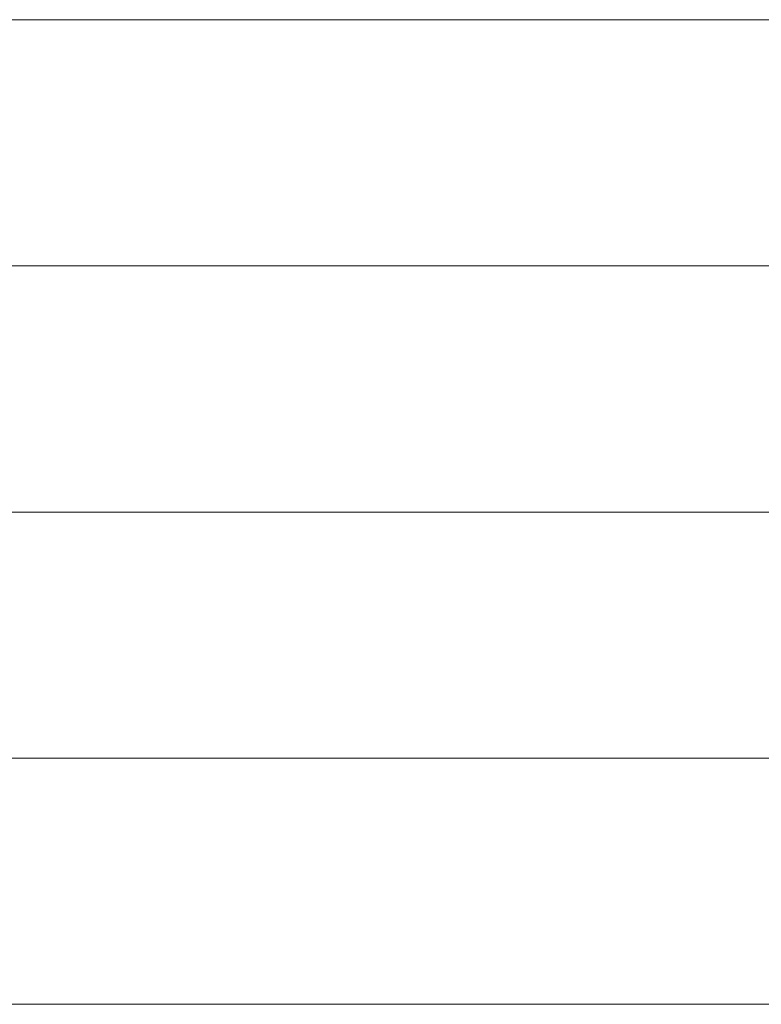
# Model space of a CAD drawing. Units: millimetres. Extents: x 0 to 7425, y 0 to 5250.
# Drawn here: x 5368 to 5382, y 254 to 271 of the extents above; entities that cross this region are included whole.
import ezdxf

# ---------------------------------------------------------------- set-up
doc = ezdxf.new("R2010")
doc.units = ezdxf.units.MM
doc.header["$MEASUREMENT"] = 0
doc.layers.add('(1) Shape lines', color=7, linetype='Continuous', lineweight=35)

# ---------------------------------------------------------------- blocks, each defined once
blk = doc.blocks.new('HATCH_934_a2c5996a-cefb-44a1-a04b-38922f44327e')
at = {"layer": '(1) Shape lines', "color": 0, "lineweight": 9}
for p, q in [((5368.645, 271.25), (5364.266, 271.25)), ((5368.645, 266.875), (5364.673, 266.875)), ((5368.645, 262.5), (5365.08, 262.5)), ((5368.645, 258.125), (5365.487, 258.125)), ((5368.645, 253.75), (5365.894, 253.75))]:
    blk.add_line(p, q, dxfattribs=at)
blk = doc.blocks.new('HATCH_936_8b177e89-6605-4a53-91fb-353261acd9f0')
at = {"layer": '(1) Shape lines', "color": 0, "lineweight": 9}
for p, q in [((5368.67, 271.25), (5368.645, 271.25)), ((5368.672, 266.875), (5368.645, 266.875)), ((5368.674, 262.5), (5368.645, 262.5)), ((5368.676, 258.125), (5368.645, 258.125)), ((5368.678, 253.75), (5368.645, 253.75))]:
    blk.add_line(p, q, dxfattribs=at)
blk = doc.blocks.new('HATCH_937_0509bf19-1b84-44b8-a043-039e403c39f2')
at = {"layer": '(1) Shape lines', "color": 0, "lineweight": 9}
for p, q in [((5368.691, 271.25), (5368.67, 271.25)), ((5368.691, 266.875), (5368.672, 266.875)), ((5368.691, 262.5), (5368.674, 262.5)), ((5368.691, 258.125), (5368.676, 258.125)), ((5368.691, 253.75), (5368.678, 253.75))]:
    blk.add_line(p, q, dxfattribs=at)
blk = doc.blocks.new('HATCH_940_4b78eb1f-8443-4f6a-8c1e-c607a5bc69ff')
at = {"layer": '(1) Shape lines', "color": 0, "lineweight": 9}
for p, q in [((5368.698, 271.25), (5368.691, 271.25)), ((5368.699, 266.875), (5368.691, 266.875)), ((5368.699, 262.5), (5368.691, 262.5)), ((5368.7, 258.125), (5368.691, 258.125)), ((5368.7, 253.75), (5368.691, 253.75))]:
    blk.add_line(p, q, dxfattribs=at)
blk = doc.blocks.new('HATCH_941_7f4624f8-4ac4-494c-a830-d82efdc7557e')
at = {"layer": '(1) Shape lines', "color": 0, "lineweight": 9}
for p, q in [((5368.704, 271.25), (5368.698, 271.25)), ((5368.704, 266.875), (5368.699, 266.875)), ((5368.704, 262.5), (5368.699, 262.5)), ((5368.704, 258.125), (5368.7, 258.125)), ((5368.704, 253.75), (5368.7, 253.75))]:
    blk.add_line(p, q, dxfattribs=at)
blk = doc.blocks.new('HATCH_944_de9b701a-906b-4b65-8bb4-907de458704d')
at = {"layer": '(1) Shape lines', "color": 0, "lineweight": 9}
for p, q in [((5368.818, 271.25), (5368.704, 271.25)), ((5368.827, 266.875), (5368.704, 266.875)), ((5368.836, 262.5), (5368.704, 262.5)), ((5368.845, 258.125), (5368.704, 258.125)), ((5368.854, 253.75), (5368.704, 253.75))]:
    blk.add_line(p, q, dxfattribs=at)
blk = doc.blocks.new('HATCH_945_34633bd6-c8c0-427a-bc60-032f45952bd4')
at = {"layer": '(1) Shape lines', "color": 0, "lineweight": 9}
for p, q in [((5368.915, 271.25), (5368.818, 271.25)), ((5368.915, 266.875), (5368.827, 266.875)), ((5368.915, 262.5), (5368.836, 262.5)), ((5368.915, 258.125), (5368.845, 258.125)), ((5368.915, 253.75), (5368.854, 253.75))]:
    blk.add_line(p, q, dxfattribs=at)
blk = doc.blocks.new('HATCH_948_a95af843-8752-4ed3-bf47-86e330524fb5')
at = {"layer": '(1) Shape lines', "color": 0, "lineweight": 9}
for p, q in [((5368.935, 271.25), (5368.915, 271.25)), ((5368.937, 266.875), (5368.915, 266.875)), ((5368.938, 262.5), (5368.915, 262.5)), ((5368.94, 258.125), (5368.915, 258.125)), ((5368.941, 253.75), (5368.915, 253.75))]:
    blk.add_line(p, q, dxfattribs=at)
blk = doc.blocks.new('HATCH_949_aff6e4fa-9291-4a18-8c05-765b51195994')
at = {"layer": '(1) Shape lines', "color": 0, "lineweight": 9}
for p, q in [((5368.952, 271.25), (5368.935, 271.25)), ((5368.952, 266.875), (5368.937, 266.875)), ((5368.952, 262.5), (5368.938, 262.5)), ((5368.952, 258.125), (5368.94, 258.125)), ((5368.952, 253.75), (5368.941, 253.75))]:
    blk.add_line(p, q, dxfattribs=at)
blk = doc.blocks.new('HATCH_952_bd21d5a0-04c4-485a-84f2-5f7b1a9cf260')
at = {"layer": '(1) Shape lines', "color": 0, "lineweight": 9}
for p, q in [((5369.216, 271.25), (5368.952, 271.25)), ((5369.237, 266.875), (5368.952, 266.875)), ((5369.258, 262.5), (5368.952, 262.5)), ((5369.279, 258.125), (5368.952, 258.125)), ((5369.3, 253.75), (5368.952, 253.75))]:
    blk.add_line(p, q, dxfattribs=at)
blk = doc.blocks.new('HATCH_953_03cb1188-ea1b-45b6-a59b-1dcdcb31c103')
at = {"layer": '(1) Shape lines', "color": 0, "lineweight": 9}
for p, q in [((5369.448, 271.25), (5369.216, 271.25)), ((5369.448, 266.875), (5369.237, 266.875)), ((5369.448, 262.5), (5369.258, 262.5)), ((5369.448, 258.125), (5369.279, 258.125)), ((5369.448, 253.75), (5369.3, 253.75))]:
    blk.add_line(p, q, dxfattribs=at)
blk = doc.blocks.new('HATCH_956_0e52a98a-d370-4971-bc49-2e156a3e211f')
at = {"layer": '(1) Shape lines', "color": 0, "lineweight": 9}
for p, q in [((5369.474, 271.25), (5369.448, 271.25)), ((5369.476, 266.875), (5369.448, 266.875)), ((5369.478, 262.5), (5369.448, 262.5)), ((5369.481, 258.125), (5369.448, 258.125)), ((5369.483, 253.75), (5369.448, 253.75))]:
    blk.add_line(p, q, dxfattribs=at)
blk = doc.blocks.new('HATCH_957_39971d76-c13a-4b5e-a5ea-59635f5ff68e')
at = {"layer": '(1) Shape lines', "color": 0, "lineweight": 9}
for p, q in [((5369.498, 271.25), (5369.474, 271.25)), ((5369.498, 266.875), (5369.476, 266.875)), ((5369.498, 262.5), (5369.478, 262.5)), ((5369.498, 258.125), (5369.481, 258.125)), ((5369.498, 253.75), (5369.483, 253.75))]:
    blk.add_line(p, q, dxfattribs=at)
blk = doc.blocks.new('HATCH_960_bef62814-dc52-4ccf-9cb5-ca3a5d452039')
at = {"layer": '(1) Shape lines', "color": 0, "lineweight": 9}
for p, q in [((5369.976, 271.25), (5369.498, 271.25)), ((5370.014, 266.875), (5369.498, 266.875)), ((5370.053, 262.5), (5369.498, 262.5)), ((5370.091, 258.125), (5369.498, 258.125)), ((5370.13, 253.75), (5369.498, 253.75))]:
    blk.add_line(p, q, dxfattribs=at)
blk = doc.blocks.new('HATCH_961_a52ad3b3-4e12-40a6-a050-cd5cf895e8e9')
at = {"layer": '(1) Shape lines', "color": 0, "lineweight": 9}
for p, q in [((5370.419, 271.25), (5369.976, 271.25)), ((5370.419, 266.875), (5370.014, 266.875)), ((5370.419, 262.5), (5370.053, 262.5)), ((5370.419, 258.125), (5370.091, 258.125)), ((5370.419, 253.75), (5370.13, 253.75))]:
    blk.add_line(p, q, dxfattribs=at)
blk = doc.blocks.new('HATCH_964_31c2baa5-ebd9-4d1c-9386-e47b06a40c4b')
at = {"layer": '(1) Shape lines', "color": 0, "lineweight": 9}
for p, q in [((5370.434, 271.25), (5370.419, 271.25)), ((5370.435, 266.875), (5370.419, 266.875)), ((5370.437, 262.5), (5370.419, 262.5)), ((5370.438, 258.125), (5370.419, 258.125)), ((5370.439, 253.75), (5370.419, 253.75))]:
    blk.add_line(p, q, dxfattribs=at)
blk = doc.blocks.new('HATCH_965_9bfe9be6-c4b0-43ec-9268-0296320669ca')
at = {"layer": '(1) Shape lines', "color": 0, "lineweight": 9}
for p, q in [((5370.449, 271.25), (5370.434, 271.25)), ((5370.449, 266.875), (5370.435, 266.875)), ((5370.449, 262.5), (5370.437, 262.5)), ((5370.449, 258.125), (5370.438, 258.125)), ((5370.449, 253.75), (5370.439, 253.75))]:
    blk.add_line(p, q, dxfattribs=at)
blk = doc.blocks.new('HATCH_968_97012c2d-b265-45d8-92d5-cb948c866bd2')
at = {"layer": '(1) Shape lines', "color": 0, "lineweight": 9}
for p, q in [((5370.782, 271.25), (5370.449, 271.25)), ((5370.81, 266.875), (5370.449, 266.875)), ((5370.838, 262.5), (5370.449, 262.5)), ((5370.865, 258.125), (5370.449, 258.125)), ((5370.893, 253.75), (5370.449, 253.75))]:
    blk.add_line(p, q, dxfattribs=at)
blk = doc.blocks.new('HATCH_969_f4c4d9df-0dc5-4f70-b011-cf7f25f1e620')
at = {"layer": '(1) Shape lines', "color": 0, "lineweight": 9}
for p, q in [((5371.109, 271.25), (5370.782, 271.25)), ((5371.109, 266.875), (5370.81, 266.875)), ((5371.109, 262.5), (5370.838, 262.5)), ((5371.109, 258.125), (5370.865, 258.125)), ((5371.109, 253.75), (5370.893, 253.75))]:
    blk.add_line(p, q, dxfattribs=at)
blk = doc.blocks.new('HATCH_972_fefe2e1a-efad-4769-8ab6-633d40c0c0ea')
at = {"layer": '(1) Shape lines', "color": 0, "lineweight": 9}
for p, q in [((5371.11, 271.25), (5371.109, 271.25)), ((5371.11, 266.875), (5371.109, 266.875)), ((5371.11, 262.5), (5371.109, 262.5)), ((5371.11, 258.125), (5371.109, 258.125)), ((5371.11, 253.75), (5371.109, 253.75))]:
    blk.add_line(p, q, dxfattribs=at)
blk = doc.blocks.new('HATCH_973_b90b9f79-1bfe-4113-8345-84c7db2f128c')
at = {"layer": '(1) Shape lines', "color": 0, "lineweight": 9}
for p, q in [((5371.111, 271.25), (5371.11, 271.25)), ((5371.111, 266.875), (5371.11, 266.875)), ((5371.111, 262.5), (5371.11, 262.5)), ((5371.111, 258.125), (5371.11, 258.125)), ((5371.111, 253.75), (5371.11, 253.75))]:
    blk.add_line(p, q, dxfattribs=at)
blk = doc.blocks.new('HATCH_976_fa816264-f390-4845-a51a-299302b7eb93')
at = {"layer": '(1) Shape lines', "color": 0, "lineweight": 9}
for p, q in [((5371.506, 271.25), (5371.111, 271.25)), ((5371.539, 266.875), (5371.111, 266.875)), ((5371.573, 262.5), (5371.111, 262.5)), ((5371.607, 258.125), (5371.111, 258.125)), ((5371.64, 253.75), (5371.111, 253.75))]:
    blk.add_line(p, q, dxfattribs=at)
blk = doc.blocks.new('HATCH_977_00961f06-18d5-42a9-ba17-263c1e44ae39')
at = {"layer": '(1) Shape lines', "color": 0, "lineweight": 9}
for p, q in [((5371.914, 271.25), (5371.506, 271.25)), ((5371.914, 266.875), (5371.539, 266.875)), ((5371.914, 262.5), (5371.573, 262.5)), ((5371.914, 258.125), (5371.607, 258.125)), ((5371.914, 253.75), (5371.64, 253.75))]:
    blk.add_line(p, q, dxfattribs=at)
blk = doc.blocks.new('HATCH_980_56a1c872-ed80-48fd-8b60-7431935e88a8')
at = {"layer": '(1) Shape lines', "color": 0, "lineweight": 9}
for p, q in [((5371.935, 271.25), (5371.914, 271.25)), ((5371.937, 266.875), (5371.914, 266.875)), ((5371.939, 262.5), (5371.914, 262.5)), ((5371.941, 258.125), (5371.914, 258.125)), ((5371.943, 253.75), (5371.914, 253.75))]:
    blk.add_line(p, q, dxfattribs=at)
blk = doc.blocks.new('HATCH_981_7c578838-9a4a-4b97-b613-04c515112d17')
at = {"layer": '(1) Shape lines', "color": 0, "lineweight": 9}
for p, q in [((5371.958, 271.25), (5371.935, 271.25)), ((5371.958, 266.875), (5371.937, 266.875)), ((5371.958, 262.5), (5371.939, 262.5)), ((5371.958, 258.125), (5371.941, 258.125)), ((5371.958, 253.75), (5371.943, 253.75))]:
    blk.add_line(p, q, dxfattribs=at)
blk = doc.blocks.new('HATCH_984_c96bb26b-3a68-4f58-9122-6ad736171066')
at = {"layer": '(1) Shape lines', "color": 0, "lineweight": 9}
for p, q in [((5372.366, 271.25), (5371.958, 271.25)), ((5372.402, 266.875), (5371.958, 266.875)), ((5372.438, 262.5), (5371.958, 262.5)), ((5372.474, 258.125), (5371.958, 258.125)), ((5372.509, 253.75), (5371.958, 253.75))]:
    blk.add_line(p, q, dxfattribs=at)
blk = doc.blocks.new('HATCH_985_1299965a-2cb5-489e-a4d8-dc4b78baaa46')
at = {"layer": '(1) Shape lines', "color": 0, "lineweight": 9}
for p, q in [((5372.814, 271.25), (5372.366, 271.25)), ((5372.814, 266.875), (5372.402, 266.875)), ((5372.814, 262.5), (5372.438, 262.5)), ((5372.814, 258.125), (5372.474, 258.125)), ((5372.814, 253.75), (5372.509, 253.75))]:
    blk.add_line(p, q, dxfattribs=at)
blk = doc.blocks.new('HATCH_988_83d34e57-40f1-46ed-b722-106aaf5ca7de')
at = {"layer": '(1) Shape lines', "color": 0, "lineweight": 9}
for p, q in [((5372.842, 271.25), (5372.814, 271.25)), ((5372.844, 266.875), (5372.814, 266.875)), ((5372.847, 262.5), (5372.814, 262.5)), ((5372.849, 258.125), (5372.814, 258.125)), ((5372.852, 253.75), (5372.814, 253.75))]:
    blk.add_line(p, q, dxfattribs=at)
blk = doc.blocks.new('HATCH_989_ebe41d52-3eaa-43b7-8bd8-b2940633aa58')
at = {"layer": '(1) Shape lines', "color": 0, "lineweight": 9}
for p, q in [((5372.873, 271.25), (5372.842, 271.25)), ((5372.873, 266.875), (5372.844, 266.875)), ((5372.873, 262.5), (5372.847, 262.5)), ((5372.873, 258.125), (5372.849, 258.125)), ((5372.873, 253.75), (5372.852, 253.75))]:
    blk.add_line(p, q, dxfattribs=at)
blk = doc.blocks.new('HATCH_992_eec3fe14-2d67-4980-b4bd-9065c35be294')
at = {"layer": '(1) Shape lines', "color": 0, "lineweight": 9}
for p, q in [((5372.923, 271.25), (5372.873, 271.25)), ((5372.928, 266.875), (5372.873, 266.875)), ((5372.933, 262.5), (5372.873, 262.5)), ((5372.937, 258.125), (5372.873, 258.125)), ((5372.942, 253.75), (5372.873, 253.75))]:
    blk.add_line(p, q, dxfattribs=at)
blk = doc.blocks.new('HATCH_993_cec06638-290d-41ca-9ee8-4e7b49399f73')
at = {"layer": '(1) Shape lines', "color": 0, "lineweight": 9}
for p, q in [((5372.981, 271.25), (5372.923, 271.25)), ((5372.981, 266.875), (5372.928, 266.875)), ((5372.981, 262.5), (5372.933, 262.5)), ((5372.981, 258.125), (5372.937, 258.125)), ((5372.981, 253.75), (5372.942, 253.75))]:
    blk.add_line(p, q, dxfattribs=at)
blk = doc.blocks.new('HATCH_996_b2ffd2c5-835a-4056-bbfd-f5fa6f361c9c')
at = {"layer": '(1) Shape lines', "color": 0, "lineweight": 9}
for p, q in [((5373.064, 271.25), (5372.981, 271.25)), ((5373.071, 266.875), (5372.981, 266.875)), ((5373.079, 262.5), (5372.981, 262.5)), ((5373.086, 258.125), (5372.981, 258.125)), ((5373.094, 253.75), (5372.981, 253.75))]:
    blk.add_line(p, q, dxfattribs=at)
blk = doc.blocks.new('HATCH_997_9e330d58-094b-4a69-a05e-207fcee0e9ab')
at = {"layer": '(1) Shape lines', "color": 0, "lineweight": 9}
for p, q in [((5373.158, 271.25), (5373.064, 271.25)), ((5373.158, 266.875), (5373.071, 266.875)), ((5373.158, 262.5), (5373.079, 262.5)), ((5373.158, 258.125), (5373.086, 258.125)), ((5373.158, 253.75), (5373.094, 253.75))]:
    blk.add_line(p, q, dxfattribs=at)
blk = doc.blocks.new('HATCH_1000_9a30cec2-2d94-43a7-bc91-837cd288f5df')
at = {"layer": '(1) Shape lines', "color": 0, "lineweight": 9}
for p, q in [((5373.56, 271.25), (5373.158, 271.25)), ((5373.596, 266.875), (5373.158, 266.875)), ((5373.632, 262.5), (5373.158, 262.5)), ((5373.668, 258.125), (5373.158, 258.125)), ((5373.703, 253.75), (5373.158, 253.75))]:
    blk.add_line(p, q, dxfattribs=at)
blk = doc.blocks.new('HATCH_1001_141e15e9-a57d-42de-82fe-f3a818bf82f0')
at = {"layer": '(1) Shape lines', "color": 0, "lineweight": 9}
for p, q in [((5374.001, 271.25), (5373.56, 271.25)), ((5374.001, 266.875), (5373.596, 266.875)), ((5374.001, 262.5), (5373.632, 262.5)), ((5374.001, 258.125), (5373.668, 258.125)), ((5374.001, 253.75), (5373.703, 253.75))]:
    blk.add_line(p, q, dxfattribs=at)
blk = doc.blocks.new('HATCH_1004_59e2808d-3635-46b8-934e-616d80459e13')
at = {"layer": '(1) Shape lines', "color": 0, "lineweight": 9}
for p, q in [((5374.095, 271.25), (5374.001, 271.25)), ((5374.103, 266.875), (5374.001, 266.875)), ((5374.112, 262.5), (5374.001, 262.5)), ((5374.12, 258.125), (5374.001, 258.125)), ((5374.128, 253.75), (5374.001, 253.75))]:
    blk.add_line(p, q, dxfattribs=at)
blk = doc.blocks.new('HATCH_1005_85e45080-ea86-4575-a598-9fdc0a3a477a')
at = {"layer": '(1) Shape lines', "color": 0, "lineweight": 9}
for p, q in [((5374.195, 271.25), (5374.095, 271.25)), ((5374.195, 266.875), (5374.103, 266.875)), ((5374.195, 262.5), (5374.112, 262.5)), ((5374.195, 258.125), (5374.12, 258.125)), ((5374.195, 253.75), (5374.128, 253.75))]:
    blk.add_line(p, q, dxfattribs=at)
blk = doc.blocks.new('HATCH_1008_efc72c3c-9b76-4e8f-9d20-0575f053bf3f')
at = {"layer": '(1) Shape lines', "color": 0, "lineweight": 9}
for p, q in [((5374.751, 271.25), (5374.195, 271.25)), ((5374.799, 266.875), (5374.195, 266.875)), ((5374.847, 262.5), (5374.195, 262.5)), ((5374.895, 258.125), (5374.195, 258.125)), ((5374.943, 253.75), (5374.195, 253.75))]:
    blk.add_line(p, q, dxfattribs=at)
blk = doc.blocks.new('HATCH_1009_05c126d2-5f2a-485d-88be-3c9812c6a5e6')
at = {"layer": '(1) Shape lines', "color": 0, "lineweight": 9}
for p, q in [((5375.311, 271.25), (5374.751, 271.25)), ((5375.311, 266.875), (5374.799, 266.875)), ((5375.311, 262.5), (5374.847, 262.5)), ((5375.311, 258.125), (5374.895, 258.125)), ((5375.311, 253.75), (5374.943, 253.75))]:
    blk.add_line(p, q, dxfattribs=at)
blk = doc.blocks.new('HATCH_1012_8dc94167-9861-43f1-8ac1-631834e33d81')
at = {"layer": '(1) Shape lines', "color": 0, "lineweight": 9}
for p, q in [((5375.467, 271.25), (5375.311, 271.25)), ((5375.48, 266.875), (5375.311, 266.875)), ((5375.493, 262.5), (5375.311, 262.5)), ((5375.506, 258.125), (5375.311, 258.125)), ((5375.519, 253.75), (5375.311, 253.75))]:
    blk.add_line(p, q, dxfattribs=at)
blk = doc.blocks.new('HATCH_1013_8c877377-fc7d-4d2c-9d7a-6e449ff2c36b')
at = {"layer": '(1) Shape lines', "color": 0, "lineweight": 9}
for p, q in [((5375.616, 271.25), (5375.467, 271.25)), ((5375.616, 266.875), (5375.48, 266.875)), ((5375.616, 262.5), (5375.493, 262.5)), ((5375.616, 258.125), (5375.506, 258.125)), ((5375.616, 253.75), (5375.519, 253.75))]:
    blk.add_line(p, q, dxfattribs=at)
blk = doc.blocks.new('HATCH_1016_5ca6f522-f408-4a2a-928b-348ef9e51a3e')
at = {"layer": '(1) Shape lines', "color": 0, "lineweight": 9}
for p, q in [((5376.247, 271.25), (5375.616, 271.25)), ((5376.299, 266.875), (5375.616, 266.875)), ((5376.351, 262.5), (5375.616, 262.5)), ((5376.403, 258.125), (5375.616, 258.125)), ((5376.455, 253.75), (5375.616, 253.75))]:
    blk.add_line(p, q, dxfattribs=at)
blk = doc.blocks.new('HATCH_1017_d8c52f3a-9ff6-4b96-acd6-5090f37112be')
at = {"layer": '(1) Shape lines', "color": 0, "lineweight": 9}
for p, q in [((5376.817, 271.25), (5376.247, 271.25)), ((5376.817, 266.875), (5376.299, 266.875)), ((5376.817, 262.5), (5376.351, 262.5)), ((5376.817, 258.125), (5376.403, 258.125)), ((5376.817, 253.75), (5376.455, 253.75))]:
    blk.add_line(p, q, dxfattribs=at)
blk = doc.blocks.new('HATCH_1020_3314ddfe-8827-408a-9c03-39678918beb6')
at = {"layer": '(1) Shape lines', "color": 0, "lineweight": 9}
for p, q in [((5377.056, 271.25), (5376.817, 271.25)), ((5377.075, 266.875), (5376.817, 266.875)), ((5377.094, 262.5), (5376.817, 262.5)), ((5377.113, 258.125), (5376.817, 258.125)), ((5377.132, 253.75), (5376.817, 253.75))]:
    blk.add_line(p, q, dxfattribs=at)
blk = doc.blocks.new('HATCH_1021_cd3a5eeb-1792-410b-b8d5-1d0c585944ac')
at = {"layer": '(1) Shape lines', "color": 0, "lineweight": 9}
for p, q in [((5377.261, 271.25), (5377.056, 271.25)), ((5377.261, 266.875), (5377.075, 266.875)), ((5377.261, 262.5), (5377.094, 262.5)), ((5377.261, 258.125), (5377.113, 258.125)), ((5377.261, 253.75), (5377.132, 253.75))]:
    blk.add_line(p, q, dxfattribs=at)
blk = doc.blocks.new('HATCH_1024_3229dca3-0f11-432b-8a36-326e92fba0b5')
at = {"layer": '(1) Shape lines', "color": 0, "lineweight": 9}
for p, q in [((5377.401, 271.25), (5377.261, 271.25)), ((5377.412, 266.875), (5377.261, 266.875)), ((5377.422, 262.5), (5377.261, 262.5)), ((5377.433, 258.125), (5377.261, 258.125)), ((5377.444, 253.75), (5377.261, 253.75))]:
    blk.add_line(p, q, dxfattribs=at)
blk = doc.blocks.new('HATCH_1025_87a592b0-b44b-4a94-bcb5-e3f6be6d0031')
at = {"layer": '(1) Shape lines', "color": 0, "lineweight": 9}
for p, q in [((5377.517, 271.25), (5377.401, 271.25)), ((5377.517, 266.875), (5377.412, 266.875)), ((5377.517, 262.5), (5377.422, 262.5)), ((5377.517, 258.125), (5377.433, 258.125)), ((5377.517, 253.75), (5377.444, 253.75))]:
    blk.add_line(p, q, dxfattribs=at)
blk = doc.blocks.new('HATCH_1030_444c9337-6e35-4db8-86c8-f2aae07ed21a')
at = {"layer": '(1) Shape lines', "color": 0, "lineweight": 9}
for p, q in [((5377.572, 271.25), (5377.517, 271.25)), ((5377.577, 266.875), (5377.517, 266.875)), ((5377.581, 262.5), (5377.517, 262.5)), ((5377.585, 258.125), (5377.517, 258.125)), ((5377.59, 253.75), (5377.517, 253.75))]:
    blk.add_line(p, q, dxfattribs=at)
blk = doc.blocks.new('HATCH_1031_75c8b903-10e6-4ea4-b7a7-e11d96c6123a')
at = {"layer": '(1) Shape lines', "color": 0, "lineweight": 9}
for p, q in [((5377.618, 271.25), (5377.572, 271.25)), ((5377.618, 266.875), (5377.577, 266.875)), ((5377.618, 262.5), (5377.581, 262.5)), ((5377.618, 258.125), (5377.585, 258.125)), ((5377.618, 253.75), (5377.59, 253.75))]:
    blk.add_line(p, q, dxfattribs=at)
blk = doc.blocks.new('HATCH_1036_34c85295-0fcd-4bad-a9e7-c774fea7d628')
at = {"layer": '(1) Shape lines', "color": 0, "lineweight": 9}
for p, q in [((5377.623, 271.25), (5377.618, 271.25)), ((5377.624, 266.875), (5377.618, 266.875)), ((5377.624, 262.5), (5377.618, 262.5)), ((5377.625, 258.125), (5377.618, 258.125)), ((5377.625, 253.75), (5377.618, 253.75))]:
    blk.add_line(p, q, dxfattribs=at)
blk = doc.blocks.new('HATCH_1037_39966187-39db-4de7-8cd8-1c4e56feda51')
at = {"layer": '(1) Shape lines', "color": 0, "lineweight": 9}
for p, q in [((5377.628, 271.25), (5377.623, 271.25)), ((5377.628, 266.875), (5377.624, 266.875)), ((5377.628, 262.5), (5377.624, 262.5)), ((5377.628, 258.125), (5377.625, 258.125)), ((5377.628, 253.75), (5377.625, 253.75))]:
    blk.add_line(p, q, dxfattribs=at)
blk = doc.blocks.new('HATCH_1042_45db6ea8-ce67-476c-8343-b46c77c1a972')
at = {"layer": '(1) Shape lines', "color": 0, "lineweight": 9}
for p, q in [((5377.719, 271.25), (5377.628, 271.25)), ((5377.726, 266.875), (5377.628, 266.875)), ((5377.734, 262.5), (5377.628, 262.5)), ((5377.741, 258.125), (5377.628, 258.125)), ((5377.748, 253.75), (5377.628, 253.75))]:
    blk.add_line(p, q, dxfattribs=at)
blk = doc.blocks.new('HATCH_1043_30d93e5a-9a9d-4d57-aa48-797391c524cb')
at = {"layer": '(1) Shape lines', "color": 0, "lineweight": 9}
for p, q in [((5377.794, 271.25), (5377.719, 271.25)), ((5377.794, 266.875), (5377.726, 266.875)), ((5377.794, 262.5), (5377.734, 262.5)), ((5377.794, 258.125), (5377.741, 258.125)), ((5377.794, 253.75), (5377.748, 253.75))]:
    blk.add_line(p, q, dxfattribs=at)
blk = doc.blocks.new('HATCH_1048_b5347026-2284-4917-a533-e2ea8f2c0ac5')
at = {"layer": '(1) Shape lines', "color": 0, "lineweight": 9}
for p, q in [((5377.806, 271.25), (5377.794, 271.25)), ((5377.807, 266.875), (5377.794, 266.875)), ((5377.808, 262.5), (5377.794, 262.5)), ((5377.809, 258.125), (5377.794, 258.125)), ((5377.81, 253.75), (5377.794, 253.75))]:
    blk.add_line(p, q, dxfattribs=at)
blk = doc.blocks.new('HATCH_1049_391172fc-e6ed-400d-a334-94fbcd838665')
at = {"layer": '(1) Shape lines', "color": 0, "lineweight": 9}
for p, q in [((5377.817, 271.25), (5377.806, 271.25)), ((5377.817, 266.875), (5377.807, 266.875)), ((5377.817, 262.5), (5377.808, 262.5)), ((5377.817, 258.125), (5377.809, 258.125)), ((5377.817, 253.75), (5377.81, 253.75))]:
    blk.add_line(p, q, dxfattribs=at)
blk = doc.blocks.new('HATCH_1054_4641e546-6748-437b-bd02-5cb684906e76')
at = {"layer": '(1) Shape lines', "color": 0, "lineweight": 9}
for p, q in [((5377.972, 271.25), (5377.817, 271.25)), ((5377.984, 266.875), (5377.817, 266.875)), ((5377.996, 262.5), (5377.817, 262.5)), ((5378.008, 258.125), (5377.817, 258.125)), ((5378.02, 253.75), (5377.817, 253.75))]:
    blk.add_line(p, q, dxfattribs=at)
blk = doc.blocks.new('HATCH_1055_ce6bb050-34c2-48ba-8f27-bb2cf5108cfe')
at = {"layer": '(1) Shape lines', "color": 0, "lineweight": 9}
for p, q in [((5378.097, 271.25), (5377.972, 271.25)), ((5378.097, 266.875), (5377.984, 266.875)), ((5378.097, 262.5), (5377.996, 262.5)), ((5378.097, 258.125), (5378.008, 258.125)), ((5378.097, 253.75), (5378.02, 253.75))]:
    blk.add_line(p, q, dxfattribs=at)
blk = doc.blocks.new('HATCH_1060_c313dbc8-67de-4c13-acbf-1c775fd6207e')
at = {"layer": '(1) Shape lines', "color": 0, "lineweight": 9}
for p, q in [((5378.12, 271.25), (5378.097, 271.25)), ((5378.122, 266.875), (5378.097, 266.875)), ((5378.124, 262.5), (5378.097, 262.5)), ((5378.126, 258.125), (5378.097, 258.125)), ((5378.128, 253.75), (5378.097, 253.75))]:
    blk.add_line(p, q, dxfattribs=at)
blk = doc.blocks.new('HATCH_1061_2f36715e-3a9e-41d9-9ef7-187b8167c2d9')
at = {"layer": '(1) Shape lines', "color": 0, "lineweight": 9}
for p, q in [((5378.139, 271.25), (5378.12, 271.25)), ((5378.139, 266.875), (5378.122, 266.875)), ((5378.139, 262.5), (5378.124, 262.5)), ((5378.139, 258.125), (5378.126, 258.125)), ((5378.139, 253.75), (5378.128, 253.75))]:
    blk.add_line(p, q, dxfattribs=at)
blk = doc.blocks.new('HATCH_1066_0d317a21-c592-43aa-8fc5-eccc686eceee')
at = {"layer": '(1) Shape lines', "color": 0, "lineweight": 9}
for p, q in [((5378.361, 271.25), (5378.139, 271.25)), ((5378.378, 266.875), (5378.139, 266.875)), ((5378.394, 262.5), (5378.139, 262.5)), ((5378.411, 258.125), (5378.139, 258.125)), ((5378.428, 253.75), (5378.139, 253.75))]:
    blk.add_line(p, q, dxfattribs=at)
blk = doc.blocks.new('HATCH_1067_9aa9c855-3dff-49bc-b5b3-1f285ba65247')
at = {"layer": '(1) Shape lines', "color": 0, "lineweight": 9}
for p, q in [((5378.532, 271.25), (5378.361, 271.25)), ((5378.532, 266.875), (5378.378, 266.875)), ((5378.532, 262.5), (5378.394, 262.5)), ((5378.532, 258.125), (5378.411, 258.125)), ((5378.532, 253.75), (5378.428, 253.75))]:
    blk.add_line(p, q, dxfattribs=at)
blk = doc.blocks.new('HATCH_1072_8f79fde6-2b73-49da-b36f-5acf120289fe')
at = {"layer": '(1) Shape lines', "color": 0, "lineweight": 9}
for p, q in [((5378.548, 271.25), (5378.532, 271.25)), ((5378.549, 266.875), (5378.532, 266.875)), ((5378.55, 262.5), (5378.532, 262.5)), ((5378.551, 258.125), (5378.532, 258.125)), ((5378.552, 253.75), (5378.532, 253.75))]:
    blk.add_line(p, q, dxfattribs=at)
blk = doc.blocks.new('HATCH_1073_6bea8e5f-2aea-4e30-b3ad-026d41247ec5')
at = {"layer": '(1) Shape lines', "color": 0, "lineweight": 9}
for p, q in [((5378.559, 271.25), (5378.548, 271.25)), ((5378.559, 266.875), (5378.549, 266.875)), ((5378.559, 262.5), (5378.55, 262.5)), ((5378.559, 258.125), (5378.551, 258.125)), ((5378.559, 253.75), (5378.552, 253.75))]:
    blk.add_line(p, q, dxfattribs=at)
blk = doc.blocks.new('HATCH_1078_0bf224e2-5992-42a8-a6a7-348c2d262d6c')
at = {"layer": '(1) Shape lines', "color": 0, "lineweight": 9}
for p, q in [((5378.599, 271.25), (5378.559, 271.25)), ((5378.602, 266.875), (5378.559, 266.875)), ((5378.605, 262.5), (5378.559, 262.5)), ((5378.608, 258.125), (5378.559, 258.125)), ((5378.61, 253.75), (5378.559, 253.75))]:
    blk.add_line(p, q, dxfattribs=at)
blk = doc.blocks.new('HATCH_1079_444c7d4a-f1a4-4247-9be2-b9353a74bc19')
at = {"layer": '(1) Shape lines', "color": 0, "lineweight": 9}
for p, q in [((5378.629, 271.25), (5378.599, 271.25)), ((5378.629, 266.875), (5378.602, 266.875)), ((5378.629, 262.5), (5378.605, 262.5)), ((5378.629, 258.125), (5378.608, 258.125)), ((5378.629, 253.75), (5378.61, 253.75))]:
    blk.add_line(p, q, dxfattribs=at)
blk = doc.blocks.new('HATCH_1084_0fbb62cf-30fa-401d-abe1-c06ba91e636f')
at = {"layer": '(1) Shape lines', "color": 0, "lineweight": 9}
for p, q in [((5378.925, 271.25), (5378.629, 271.25)), ((5378.947, 266.875), (5378.629, 266.875)), ((5378.969, 262.5), (5378.629, 262.5)), ((5378.992, 258.125), (5378.629, 258.125)), ((5379.014, 253.75), (5378.629, 253.75))]:
    blk.add_line(p, q, dxfattribs=at)
blk = doc.blocks.new('HATCH_1085_98f06497-ecd2-4d48-b815-b1de3130282f')
at = {"layer": '(1) Shape lines', "color": 0, "lineweight": 9}
for p, q in [((5379.145, 271.25), (5378.925, 271.25)), ((5379.145, 266.875), (5378.947, 266.875)), ((5379.145, 262.5), (5378.969, 262.5)), ((5379.145, 258.125), (5378.992, 258.125)), ((5379.145, 253.75), (5379.014, 253.75))]:
    blk.add_line(p, q, dxfattribs=at)
blk = doc.blocks.new('HATCH_1090_d4012016-5c03-4919-8418-05a211fdfc92')
at = {"layer": '(1) Shape lines', "color": 0, "lineweight": 9}
for p, q in [((5379.185, 271.25), (5379.145, 271.25)), ((5379.188, 266.875), (5379.145, 266.875)), ((5379.191, 262.5), (5379.145, 262.5)), ((5379.194, 258.125), (5379.145, 258.125)), ((5379.197, 253.75), (5379.145, 253.75))]:
    blk.add_line(p, q, dxfattribs=at)
blk = doc.blocks.new('HATCH_1091_f5b7d4b8-c7d6-48fd-b231-31d1e72550fa')
at = {"layer": '(1) Shape lines', "color": 0, "lineweight": 9}
for p, q in [((5379.215, 271.25), (5379.185, 271.25)), ((5379.215, 266.875), (5379.188, 266.875)), ((5379.215, 262.5), (5379.191, 262.5)), ((5379.215, 258.125), (5379.194, 258.125)), ((5379.215, 253.75), (5379.197, 253.75))]:
    blk.add_line(p, q, dxfattribs=at)
blk = doc.blocks.new('HATCH_1096_dfd606cf-79cc-4a46-b479-a32c45d51cc8')
at = {"layer": '(1) Shape lines', "color": 0, "lineweight": 9}
for p, q in [((5379.275, 271.25), (5379.215, 271.25)), ((5379.28, 266.875), (5379.215, 266.875)), ((5379.284, 262.5), (5379.215, 262.5)), ((5379.288, 258.125), (5379.215, 258.125)), ((5379.293, 253.75), (5379.215, 253.75))]:
    blk.add_line(p, q, dxfattribs=at)
blk = doc.blocks.new('HATCH_1097_bb9aa461-509d-4985-b5aa-5c0b0f7c31de')
at = {"layer": '(1) Shape lines', "color": 0, "lineweight": 9}
for p, q in [((5379.319, 271.25), (5379.275, 271.25)), ((5379.319, 266.875), (5379.28, 266.875)), ((5379.319, 262.5), (5379.284, 262.5)), ((5379.319, 258.125), (5379.288, 258.125)), ((5379.319, 253.75), (5379.293, 253.75))]:
    blk.add_line(p, q, dxfattribs=at)
blk = doc.blocks.new('HATCH_1102_eb777b74-1dac-4aa8-9c08-a891c69711b6')
at = {"layer": '(1) Shape lines', "color": 0, "lineweight": 9}
for p, q in [((5379.777, 271.25), (5379.319, 271.25)), ((5379.81, 266.875), (5379.319, 266.875)), ((5379.844, 262.5), (5379.319, 262.5)), ((5379.878, 258.125), (5379.319, 258.125)), ((5379.911, 253.75), (5379.319, 253.75))]:
    blk.add_line(p, q, dxfattribs=at)
blk = doc.blocks.new('HATCH_1103_cdecfce5-b3d9-4596-8641-939e7c0903d6')
at = {"layer": '(1) Shape lines', "color": 0, "lineweight": 9}
for p, q in [((5380.095, 271.25), (5379.777, 271.25)), ((5380.095, 266.875), (5379.81, 266.875)), ((5380.095, 262.5), (5379.844, 262.5)), ((5380.095, 258.125), (5379.878, 258.125)), ((5380.095, 253.75), (5379.911, 253.75))]:
    blk.add_line(p, q, dxfattribs=at)
blk = doc.blocks.new('HATCH_1108_b9581cd0-7f6c-45a0-9f5d-8905daeba051')
at = {"layer": '(1) Shape lines', "color": 0, "lineweight": 9}
for p, q in [((5380.184, 271.25), (5380.095, 271.25)), ((5380.19, 266.875), (5380.095, 266.875)), ((5380.196, 262.5), (5380.095, 262.5)), ((5380.203, 258.125), (5380.095, 258.125)), ((5380.209, 253.75), (5380.095, 253.75))]:
    blk.add_line(p, q, dxfattribs=at)
blk = doc.blocks.new('HATCH_1109_c073d5ee-28c5-43f8-bb98-c51184cdb173')
at = {"layer": '(1) Shape lines', "color": 0, "lineweight": 9}
for p, q in [((5380.243, 271.25), (5380.184, 271.25)), ((5380.243, 266.875), (5380.19, 266.875)), ((5380.243, 262.5), (5380.196, 262.5)), ((5380.243, 258.125), (5380.203, 258.125)), ((5380.243, 253.75), (5380.209, 253.75))]:
    blk.add_line(p, q, dxfattribs=at)
blk = doc.blocks.new('HATCH_1114_def85734-e3ce-497a-b6c6-6958e8481067')
at = {"layer": '(1) Shape lines', "color": 0, "lineweight": 9}
for p, q in [((5380.38, 271.25), (5380.243, 271.25)), ((5380.39, 266.875), (5380.243, 266.875)), ((5380.4, 262.5), (5380.243, 262.5)), ((5380.409, 258.125), (5380.243, 258.125)), ((5380.419, 253.75), (5380.243, 253.75))]:
    blk.add_line(p, q, dxfattribs=at)
blk = doc.blocks.new('HATCH_1115_077e2e16-7de5-4b91-80ca-82d456a61c11')
at = {"layer": '(1) Shape lines', "color": 0, "lineweight": 9}
for p, q in [((5380.471, 271.25), (5380.38, 271.25)), ((5380.471, 266.875), (5380.39, 266.875)), ((5380.471, 262.5), (5380.4, 262.5)), ((5380.471, 258.125), (5380.409, 258.125)), ((5380.471, 253.75), (5380.419, 253.75))]:
    blk.add_line(p, q, dxfattribs=at)
blk = doc.blocks.new('HATCH_1120_662687c5-c93c-45e6-ae68-2d11017e4431')
at = {"layer": '(1) Shape lines', "color": 0, "lineweight": 9}
for p, q in [((5380.937, 271.25), (5380.471, 271.25)), ((5380.97, 266.875), (5380.471, 266.875)), ((5381.003, 262.5), (5380.471, 262.5)), ((5381.037, 258.125), (5380.471, 258.125)), ((5381.07, 253.75), (5380.471, 253.75))]:
    blk.add_line(p, q, dxfattribs=at)
blk = doc.blocks.new('HATCH_1121_9fe29fc1-5593-43d9-8e31-14628653ae04')
at = {"layer": '(1) Shape lines', "color": 0, "lineweight": 9}
for p, q in [((5381.234, 271.25), (5380.937, 271.25)), ((5381.234, 266.875), (5380.97, 266.875)), ((5381.234, 262.5), (5381.003, 262.5)), ((5381.234, 258.125), (5381.037, 258.125)), ((5381.234, 253.75), (5381.07, 253.75))]:
    blk.add_line(p, q, dxfattribs=at)
blk = doc.blocks.new('HATCH_1126_53f2db67-273d-4b28-bc6d-d7c23d7f9cb2')
at = {"layer": '(1) Shape lines', "color": 0, "lineweight": 9}
for p, q in [((5381.265, 271.25), (5381.234, 271.25)), ((5381.268, 266.875), (5381.234, 266.875)), ((5381.27, 262.5), (5381.234, 262.5)), ((5381.272, 258.125), (5381.234, 258.125)), ((5381.274, 253.75), (5381.234, 253.75))]:
    blk.add_line(p, q, dxfattribs=at)
blk = doc.blocks.new('HATCH_1127_d5716a7c-1b04-464e-aedd-f631ba6352d4')
at = {"layer": '(1) Shape lines', "color": 0, "lineweight": 9}
for p, q in [((5381.285, 271.25), (5381.265, 271.25)), ((5381.285, 266.875), (5381.268, 266.875)), ((5381.285, 262.5), (5381.27, 262.5)), ((5381.285, 258.125), (5381.272, 258.125)), ((5381.285, 253.75), (5381.274, 253.75))]:
    blk.add_line(p, q, dxfattribs=at)
blk = doc.blocks.new('HATCH_1132_05b5d7a6-d07b-4240-8af3-bccbead4c443')
at = {"layer": '(1) Shape lines', "color": 0, "lineweight": 9}
for p, q in [((5381.378, 271.25), (5381.285, 271.25)), ((5381.385, 266.875), (5381.285, 266.875)), ((5381.391, 262.5), (5381.285, 262.5)), ((5381.398, 258.125), (5381.285, 258.125)), ((5381.404, 253.75), (5381.285, 253.75))]:
    blk.add_line(p, q, dxfattribs=at)
blk = doc.blocks.new('HATCH_1133_abfc9562-3a62-42a9-bee1-eef49c9374aa')
at = {"layer": '(1) Shape lines', "color": 0, "lineweight": 9}
for p, q in [((5381.436, 271.25), (5381.378, 271.25)), ((5381.436, 266.875), (5381.385, 266.875)), ((5381.436, 262.5), (5381.391, 262.5)), ((5381.436, 258.125), (5381.398, 258.125)), ((5381.436, 253.75), (5381.404, 253.75))]:
    blk.add_line(p, q, dxfattribs=at)
blk = doc.blocks.new('HATCH_1138_96006d87-94ce-46ca-a9bf-6076c998ed53')
at = {"layer": '(1) Shape lines', "color": 0, "lineweight": 9}
for p, q in [((5381.919, 271.25), (5381.436, 271.25)), ((5381.952, 266.875), (5381.436, 266.875)), ((5381.986, 262.5), (5381.436, 262.5)), ((5382.019, 258.125), (5381.436, 258.125)), ((5382.053, 253.75), (5381.436, 253.75))]:
    blk.add_line(p, q, dxfattribs=at)
blk = doc.blocks.new('GROUP_0_5d5f4fc4-c82a-4f41-921c-86966128a772')
at = {"layer": '(1) Shape lines', "color": 154, "linetype": 'ByBlock'}
for name in ['HATCH_934_a2c5996a-cefb-44a1-a04b-38922f44327e', 'HATCH_1115_077e2e16-7de5-4b91-80ca-82d456a61c11', 'HATCH_1120_662687c5-c93c-45e6-ae68-2d11017e4431', 'HATCH_1121_9fe29fc1-5593-43d9-8e31-14628653ae04', 'HATCH_1126_53f2db67-273d-4b28-bc6d-d7c23d7f9cb2', 'HATCH_1127_d5716a7c-1b04-464e-aedd-f631ba6352d4', 'HATCH_1132_05b5d7a6-d07b-4240-8af3-bccbead4c443', 'HATCH_1133_abfc9562-3a62-42a9-bee1-eef49c9374aa', 'HATCH_1138_96006d87-94ce-46ca-a9bf-6076c998ed53', 'HATCH_1043_30d93e5a-9a9d-4d57-aa48-797391c524cb', 'HATCH_1048_b5347026-2284-4917-a533-e2ea8f2c0ac5', 'HATCH_1049_391172fc-e6ed-400d-a334-94fbcd838665', 'HATCH_1054_4641e546-6748-437b-bd02-5cb684906e76', 'HATCH_1055_ce6bb050-34c2-48ba-8f27-bb2cf5108cfe', 'HATCH_1060_c313dbc8-67de-4c13-acbf-1c775fd6207e', 'HATCH_1061_2f36715e-3a9e-41d9-9ef7-187b8167c2d9', 'HATCH_1066_0d317a21-c592-43aa-8fc5-eccc686eceee', 'HATCH_1067_9aa9c855-3dff-49bc-b5b3-1f285ba65247', 'HATCH_1072_8f79fde6-2b73-49da-b36f-5acf120289fe', 'HATCH_1073_6bea8e5f-2aea-4e30-b3ad-026d41247ec5', 'HATCH_1078_0bf224e2-5992-42a8-a6a7-348c2d262d6c', 'HATCH_1079_444c7d4a-f1a4-4247-9be2-b9353a74bc19', 'HATCH_1084_0fbb62cf-30fa-401d-abe1-c06ba91e636f', 'HATCH_1085_98f06497-ecd2-4d48-b815-b1de3130282f', 'HATCH_1090_d4012016-5c03-4919-8418-05a211fdfc92', 'HATCH_1091_f5b7d4b8-c7d6-48fd-b231-31d1e72550fa', 'HATCH_1096_dfd606cf-79cc-4a46-b479-a32c45d51cc8', 'HATCH_1097_bb9aa461-509d-4985-b5aa-5c0b0f7c31de', 'HATCH_1102_eb777b74-1dac-4aa8-9c08-a891c69711b6', 'HATCH_1103_cdecfce5-b3d9-4596-8641-939e7c0903d6', 'HATCH_1108_b9581cd0-7f6c-45a0-9f5d-8905daeba051', 'HATCH_1109_c073d5ee-28c5-43f8-bb98-c51184cdb173', 'HATCH_1114_def85734-e3ce-497a-b6c6-6958e8481067', 'HATCH_936_8b177e89-6605-4a53-91fb-353261acd9f0', 'HATCH_937_0509bf19-1b84-44b8-a043-039e403c39f2', 'HATCH_940_4b78eb1f-8443-4f6a-8c1e-c607a5bc69ff', 'HATCH_941_7f4624f8-4ac4-494c-a830-d82efdc7557e', 'HATCH_944_de9b701a-906b-4b65-8bb4-907de458704d', 'HATCH_945_34633bd6-c8c0-427a-bc60-032f45952bd4', 'HATCH_948_a95af843-8752-4ed3-bf47-86e330524fb5', 'HATCH_949_aff6e4fa-9291-4a18-8c05-765b51195994', 'HATCH_952_bd21d5a0-04c4-485a-84f2-5f7b1a9cf260', 'HATCH_953_03cb1188-ea1b-45b6-a59b-1dcdcb31c103', 'HATCH_956_0e52a98a-d370-4971-bc49-2e156a3e211f', 'HATCH_957_39971d76-c13a-4b5e-a5ea-59635f5ff68e', 'HATCH_960_bef62814-dc52-4ccf-9cb5-ca3a5d452039', 'HATCH_961_a52ad3b3-4e12-40a6-a050-cd5cf895e8e9', 'HATCH_964_31c2baa5-ebd9-4d1c-9386-e47b06a40c4b', 'HATCH_965_9bfe9be6-c4b0-43ec-9268-0296320669ca', 'HATCH_968_97012c2d-b265-45d8-92d5-cb948c866bd2', 'HATCH_969_f4c4d9df-0dc5-4f70-b011-cf7f25f1e620', 'HATCH_1009_05c126d2-5f2a-485d-88be-3c9812c6a5e6', 'HATCH_1012_8dc94167-9861-43f1-8ac1-631834e33d81', 'HATCH_1013_8c877377-fc7d-4d2c-9d7a-6e449ff2c36b', 'HATCH_1016_5ca6f522-f408-4a2a-928b-348ef9e51a3e', 'HATCH_1017_d8c52f3a-9ff6-4b96-acd6-5090f37112be', 'HATCH_1020_3314ddfe-8827-408a-9c03-39678918beb6', 'HATCH_1021_cd3a5eeb-1792-410b-b8d5-1d0c585944ac', 'HATCH_1024_3229dca3-0f11-432b-8a36-326e92fba0b5', 'HATCH_1025_87a592b0-b44b-4a94-bcb5-e3f6be6d0031', 'HATCH_1030_444c9337-6e35-4db8-86c8-f2aae07ed21a', 'HATCH_1031_75c8b903-10e6-4ea4-b7a7-e11d96c6123a', 'HATCH_1036_34c85295-0fcd-4bad-a9e7-c774fea7d628', 'HATCH_1037_39966187-39db-4de7-8cd8-1c4e56feda51', 'HATCH_1042_45db6ea8-ce67-476c-8343-b46c77c1a972', 'HATCH_972_fefe2e1a-efad-4769-8ab6-633d40c0c0ea', 'HATCH_973_b90b9f79-1bfe-4113-8345-84c7db2f128c', 'HATCH_976_fa816264-f390-4845-a51a-299302b7eb93', 'HATCH_977_00961f06-18d5-42a9-ba17-263c1e44ae39', 'HATCH_980_56a1c872-ed80-48fd-8b60-7431935e88a8', 'HATCH_981_7c578838-9a4a-4b97-b613-04c515112d17', 'HATCH_984_c96bb26b-3a68-4f58-9122-6ad736171066', 'HATCH_985_1299965a-2cb5-489e-a4d8-dc4b78baaa46', 'HATCH_988_83d34e57-40f1-46ed-b722-106aaf5ca7de', 'HATCH_989_ebe41d52-3eaa-43b7-8bd8-b2940633aa58', 'HATCH_992_eec3fe14-2d67-4980-b4bd-9065c35be294', 'HATCH_993_cec06638-290d-41ca-9ee8-4e7b49399f73', 'HATCH_996_b2ffd2c5-835a-4056-bbfd-f5fa6f361c9c', 'HATCH_997_9e330d58-094b-4a69-a05e-207fcee0e9ab', 'HATCH_1000_9a30cec2-2d94-43a7-bc91-837cd288f5df', 'HATCH_1001_141e15e9-a57d-42de-82fe-f3a818bf82f0', 'HATCH_1004_59e2808d-3635-46b8-934e-616d80459e13', 'HATCH_1005_85e45080-ea86-4575-a598-9fdc0a3a477a', 'HATCH_1008_efc72c3c-9b76-4e8f-9d20-0575f053bf3f']:
    blk.add_blockref(name, (0, 0), dxfattribs=at)

msp = doc.modelspace()

# ---------------------------------------------------------------- block references
at = {"color": 7, "linetype": 'ByBlock'}
msp.add_blockref('GROUP_0_5d5f4fc4-c82a-4f41-921c-86966128a772', (0, 0), dxfattribs=at)

doc.saveas('drawing.dxf')
